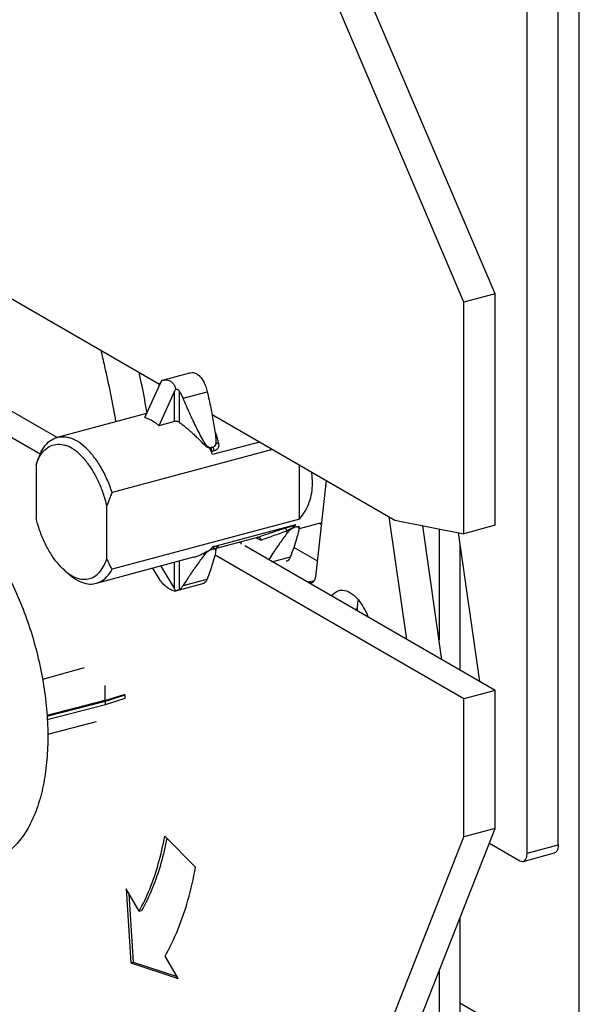
# Model space of a CAD drawing. Extents: x 0 to 2193, y 0 to 3492.
# Drawn here: x 694 to 738, y 283 to 361 of the extents above; entities that cross this region are included whole.
import ezdxf

# ---------------------------------------------------------------- set-up
doc = ezdxf.new("R2010")
doc.units = 0
doc.header["$LTSCALE"] = 2.574606
doc.header["$MEASUREMENT"] = 0
doc.layers.get('0').update_dxf_attribs({"linetype": 'CONTINUOUS'})

msp = doc.modelspace()

# ---------------------------------------------------------------- linework, layer by layer
for p, q in [((738.43013, 277.51811), (738.43013, 409.44272)), ((731.74321, 339.3311), (714.99789, 378.622)), ((729.26387, 338.66651), (712.47681, 378.05533)), ((736.75881, 295.56278), (736.75881, 367.27094)), ((734.27947, 294.89818), (734.27947, 366.60634)), ((670.40583, 352.17989), (705.08621, 332.14923)), ((696.94474, 327.91616), (673.00006, 341.74611)), ((695.60036, 326.59603), (670.64877, 341.00755)), ((731.74321, 339.3311), (729.26387, 338.66651)), ((729.26387, 320.2798), (729.26387, 338.66651)), ((731.74321, 320.9444), (731.74321, 339.3311)), ((705.23586, 332.43938), (705.3195, 332.46483)), ((705.3154, 332.46407), (707.49653, 333.04873)), ((703.90866, 329.496), (705.15886, 332.23992)), ((706.28489, 331.58954), (705.03469, 328.84563)), ((706.28489, 329.18075), (706.28489, 331.58954)), ((706.67843, 329.11516), (706.67843, 331.58423)), ((706.9632, 331.03798), (708.87778, 331.55119)), ((704.06273, 329.83415), (696.95156, 327.92797)), ((709.25391, 329.74205), (723.78187, 321.35101)), ((706.28489, 329.18075), (705.03469, 328.84563)), ((709.5591, 327.80959), (709.57046, 327.6349)), ((714.05461, 326.96927), (701.32012, 323.55573)), ((708.6177, 327.55724), (708.6177, 327.36176)), ((709.35196, 327.16305), (709.17663, 327.11606)), ((709.35196, 327.15404), (709.17663, 327.10704)), ((709.17663, 327.11606), (709.17663, 327.10704)), ((709.43641, 326.86641), (709.26109, 326.81941)), ((713.0297, 327.56124), (709.30047, 326.5616)), ((709.35196, 327.16305), (709.35196, 327.15404)), ((709.57045, 327.58195), (709.57045, 327.50216)), ((695.27674, 325.75419), (695.29475, 325.80657)), ((695.27674, 325.75419), (695.27674, 321.54127)), ((716.19616, 321.44513), (716.19616, 325.73236)), ((718.32042, 324.50542), (717.46903, 316.86368)), ((700.9069, 318.28941), (700.9069, 322.50233)), ((716.19616, 321.44513), (701.32012, 317.45755)), ((724.7175, 311.87519), (723.33244, 321.61059)), ((709.30047, 319.22451), (715.91204, 320.99677)), ((715.66724, 320.73343), (715.66724, 320.74233)), ((715.75568, 320.93968), (715.91204, 320.99677)), ((715.96353, 320.81956), (715.7882, 320.77256)), ((716.17067, 320.58155), (716.18203, 320.67287)), ((716.18202, 320.80564), (716.18202, 320.67237)), ((717.94453, 321.13159), (716.18547, 320.66006)), ((717.81472, 321.09679), (717.93304, 321.02845)), ((723.78187, 321.35101), (729.26387, 320.2798)), ((727.52183, 310.25547), (726.00507, 320.91658)), ((727.29377, 320.66477), (727.29377, 311.85846)), ((731.74321, 320.9444), (729.26387, 320.2798)), ((712.86861, 319.99067), (709.58164, 319.10958)), ((715.22927, 320.32921), (715.22927, 320.51517)), ((728.79862, 320.37071), (730.4946, 308.53846)), ((709.35196, 319.05631), (709.17663, 319.00931)), ((709.35196, 319.0473), (709.17663, 319.0003)), ((709.43641, 319.24638), (709.28419, 319.20558)), ((709.35196, 319.0473), (709.35196, 319.05631)), ((709.57045, 319.03335), (709.5709, 319.04971)), ((709.71099, 319.28478), (709.71658, 319.28782)), ((709.71658, 319.28782), (709.71646, 319.28775)), ((709.76784, 319.30789), (709.71658, 319.28782)), ((711.58278, 319.49901), (711.40896, 319.5994)), ((731.74321, 307.81729), (711.84813, 319.30827)), ((717.60848, 318.11531), (715.76331, 319.18103)), ((728.94667, 319.33782), (728.94667, 309.43252)), ((707.77644, 318.40599), (700.05853, 316.33717)), ((708.6177, 318.55695), (708.6177, 318.75243)), ((709.17663, 319.0003), (709.17663, 319.00931)), ((729.26387, 307.15269), (709.49684, 318.56971)), ((709.5591, 318.80929), (709.57046, 318.90061)), ((709.57045, 319.03298), (709.57045, 319.0333)), ((709.57045, 319.03251), (709.57045, 318.95359)), ((714.01737, 318.05537), (715.48935, 318.44994)), ((705.15886, 316.5446), (704.55694, 317.54299)), ((705.18876, 317.71235), (706.28489, 315.89423)), ((706.28489, 315.89423), (706.28489, 318.00617)), ((706.67843, 315.86092), (706.67843, 318.11166)), ((697.94203, 317.01889), (697.56216, 317.34594)), ((706.38472, 315.7388), (708.53219, 316.31444)), ((706.9632, 316.16446), (708.87778, 316.67768)), ((717.35824, 316.53884), (716.91406, 316.41977)), ((706.38387, 315.74194), (706.35344, 315.73075)), ((720.8207, 314.3138), (720.59851, 314.25424)), ((720.8207, 314.12591), (720.8207, 314.3138)), ((699.08823, 309.6228), (695.77923, 308.69953)), ((700.73337, 308.22879), (700.73337, 307.01945)), ((700.73337, 307.01945), (702.28097, 307.51724)), ((700.79271, 306.98772), (702.34426, 307.48678)), ((702.34426, 307.48678), (702.28097, 307.51724)), ((702.34426, 307.21097), (702.34426, 307.48678)), ((731.74321, 307.81729), (729.26387, 307.15269)), ((731.74321, 296.86801), (731.74321, 307.81729)), ((700.73337, 307.01945), (696.13513, 305.83257)), ((696.13924, 305.78658), (700.79271, 306.98772)), ((696.16332, 305.51699), (700.79271, 306.71192)), ((700.79271, 306.71192), (702.34426, 307.21097)), ((700.79271, 306.71192), (700.79271, 306.98772)), ((729.26387, 296.20341), (729.26387, 307.15269)), ((700.05626, 305.32888), (696.18723, 304.33395)), ((699.38213, 214.5793), (731.74321, 296.86801)), ((731.74321, 296.86801), (729.26387, 296.20341)), ((696.90279, 213.9147), (729.26387, 296.20341)), ((707.94025, 293.78494), (705.49826, 296.26382)), ((731.28678, 295.70737), (733.71646, 294.30403)), ((733.97537, 294.25747), (736.45471, 294.92207)), ((734.27947, 294.89818), (736.75881, 295.56278)), ((702.42196, 292.07806), (702.79329, 286.18842)), ((703.45742, 290.2961), (702.42196, 292.07806)), ((702.65763, 291.67248), (702.9999, 286.2438)), ((703.45742, 290.2961), (703.66403, 290.35149)), ((728.94667, 289.75687), (728.94667, 239.31919)), ((702.79329, 286.18842), (702.9999, 286.2438)), ((702.9999, 286.2438), (706.4753, 285.10252)), ((706.5638, 284.95023), (705.52834, 286.73219)), ((702.79329, 286.18842), (706.5638, 284.95023)), ((727.29377, 285.55385), (727.29377, 238.87613)), ((738.43013, 277.51811), (728.94667, 282.99555))]:
    msp.add_line(p, q)
msp.add_lwpolyline([(709.5709, 319.04971), (709.58378, 319.12149), (709.61241, 319.18578), (709.65054, 319.23635), (709.68607, 319.26826), (709.7079, 319.28298), (709.71099, 319.28478)])
for points, start_tangent, end_tangent in [([(701.62515, 329.17303), (700.74522, 333.55393), (700.43861, 334.87144)], (-0.17367879, 0.98480236), (-0.23349458, 0.9723581)), ([(704.10449, 329.83763), (703.46599, 333.11703)], (-0.17367879, 0.98480236), (-0.20835364, 0.97805356)), ([(705.19664, 332.34284), (705.15607, 332.28788)], (-0.63722744, -0.7706758), (-0.5514461, -0.83421052)), ([(705.23586, 332.43938), (705.20199, 332.34272), (705.15886, 332.23992)], (-0.30155905, -0.9534475), (-0.41461807, -0.90999553)), ([(705.31942, 332.46515), (705.49473, 332.49608), (705.73183, 332.48181), (705.94317, 332.40041), (706.12517, 332.25462), (706.27378, 332.04611), (706.38387, 331.77631)], (0.96611254, 0.25812122), (0.28416366, -0.95877579)), ([(707.49773, 333.04892), (707.66925, 333.07217), (707.92545, 333.02483), (708.1716, 332.88265), (708.39717, 332.65174), (708.59391, 332.3418), (708.75546, 331.96787), (708.87778, 331.55119)], (0.96619316, 0.25781928), (0.23107193, -0.97293667)), ([(705.07446, 332.12888), (704.91353, 331.71255)], (-0.37237131, -0.92808383), (-0.34831714, -0.93737675)), ([(705.13426, 332.25275), (705.07446, 332.12888)], (-0.5039209, -0.86374981), (-0.37237131, -0.92808384)), ([(705.15607, 332.28788), (705.13426, 332.25275)], (-0.55144611, -0.83421052), (-0.50392093, -0.86374979)), ([(706.28489, 331.58954), (706.3339, 331.68895), (706.38387, 331.77631)], (0.41461807, 0.90999553), (0.52405739, 0.85168295)), ([(706.38387, 331.77631), (706.46062, 331.75919), (706.53865, 331.72242), (706.61359, 331.66405), (706.67843, 331.58423)], (0.99458642, -0.10391269), (0.53872877, -0.84247926)), ([(706.9632, 331.03798), (706.83137, 331.32026), (706.67843, 331.58423)], (-0.3818333, 0.92423121), (-0.53872877, 0.84247926)), ([(708.6177, 327.55724), (708.03744, 328.67281), (707.48433, 329.83573), (706.9632, 331.03798)], (-0.47756703, 0.87859532), (-0.3818333, 0.92423121)), ([(708.87778, 331.55119), (709.15541, 330.28367), (709.38277, 329.03343), (709.5591, 327.80959)], (0.23107193, -0.97293667), (0.12387973, -0.99229724)), ([(703.90866, 329.496), (704.31914, 329.35761), (704.69541, 329.14028), (705.03469, 328.84563)], (0.97451321, -0.2243301), (0.69271812, -0.72120843)), ([(706.67843, 329.11516), (706.61202, 329.1532), (706.53258, 329.17987), (706.44722, 329.19349), (706.36201, 329.19365), (706.28489, 329.18075)], (-0.80362806, 0.59513188), (-0.96590042, -0.25891385)), ([(706.67843, 329.11516), (706.9668, 328.89446), (707.25223, 328.66243), (707.53124, 328.42284), (707.80441, 328.17596), (708.07464, 327.91923), (708.34485, 327.64923), (708.6177, 327.36176)], (0.80362806, -0.59513187), (0.67834161, -0.73474666)), ([(695.68997, 326.80759), (696.12763, 327.42442), (696.6643, 327.8209), (696.95171, 327.92741)], (0.46882049, 0.88329347), (0.96595637, 0.25870501)), ([(696.95171, 327.92741), (697.27761, 327.98051), (697.94203, 327.89662)], (0.96595637, 0.25870501), (0.95741094, -0.28872875)), ([(701.32012, 323.55573), (700.91185, 324.61303), (700.41504, 325.57908), (699.84796, 326.41834), (699.23149, 327.09995), (698.58829, 327.59883), (697.94203, 327.89662)], (-0.31254663, 0.94990242), (-0.95741094, 0.28872875)), ([(709.48988, 328.39394), (709.66618, 327.84276)], (0.33219142, -0.94321199), (0.27622917, -0.9610918)), ([(709.66618, 327.84276), (709.76784, 327.45855)], (0.27622918, -0.9610918), (0.23491822, -0.97201514)), ([(695.3058, 325.83804), (695.57957, 326.42894), (695.97736, 326.93709), (696.45508, 327.25945), (696.99467, 327.38382), (697.57572, 327.30551)], (0.33738206, 0.94136781), (0.95741094, -0.28872875)), ([(700.9069, 322.50233), (700.61811, 323.48672), (700.24129, 324.42007), (699.78958, 325.26985), (699.27872, 326.00646), (698.7265, 326.60423), (698.15216, 327.04234), (697.57572, 327.30551)], (-0.23475017, 0.97205574), (-0.95741094, 0.28872875)), ([(709.09211, 327.11098), (708.99742, 327.13976), (708.89878, 327.20187), (708.80102, 327.29374), (708.70668, 327.4126), (708.6177, 327.55724)], (-0.99239689, 0.12307889), (-0.47756703, 0.87859532)), ([(708.6177, 327.36176), (708.67188, 327.30728), (708.72947, 327.25754), (708.79025, 327.21303), (708.8538, 327.17459), (708.9198, 327.14325), (708.98748, 327.12042), (709.05567, 327.10773)], (0.67834161, -0.73474666), (0.9946325, -0.1034707)), ([(709.05918, 327.10046), (709.05567, 327.10773)], (-0.43450569, 0.90066909), (-0.43522404, 0.90032218)), ([(709.05989, 327.0984), (709.05567, 327.09882)], (-0.9954566, 0.09521637), (-0.99436795, 0.10598294)), ([(709.07452, 327.06852), (709.05918, 327.10046)], (-0.4313563, 0.90218166), (-0.43450561, 0.90066913)), ([(709.13811, 327.09943), (709.09759, 327.09669), (709.05989, 327.0984)], (-0.99153863, -0.12981194), (-0.9954566, 0.09521638)), ([(709.07804, 327.06114), (709.07452, 327.06852)], (-0.43063133, 0.90252792), (-0.4313563, 0.90218166)), ([(709.18127, 326.83797), (709.07804, 327.06114)], (-0.40903496, 0.91251871), (-0.43063128, 0.90252795)), ([(709.17663, 327.11606), (709.09211, 327.11098)], (-0.96590042, -0.25891384), (-0.99239689, 0.12307888)), ([(709.17663, 327.10704), (709.13811, 327.09943)], (-0.96587505, -0.25900846), (-0.99153863, -0.12981195)), ([(709.17663, 327.10704), (709.18682, 327.00683), (709.21615, 326.90694), (709.26109, 326.81941)], (-0.00000013, -1), (0.54953556, -0.83547033)), ([(709.56188, 327.49768), (709.5344, 327.37225), (709.48847, 327.2714), (709.42603, 327.20049), (709.35196, 327.16305)], (-0.13138043, -0.99133202), (-0.96590042, -0.25891385)), ([(709.57024, 327.48643), (709.56257, 327.40912), (709.54065, 327.33018), (709.4996, 327.25503), (709.4349, 327.19205), (709.35196, 327.15404)], (-0.0267592, -0.99964191), (-0.96588413, -0.25897462)), ([(709.35196, 327.15404), (709.36214, 327.05383), (709.39147, 326.95393), (709.43641, 326.86641)], (0, -1), (0.54953545, -0.8354704)), ([(709.76784, 327.45855), (709.78194, 327.38033), (709.78566, 327.29284), (709.77335, 327.19799), (709.73817, 327.09968), (709.67231, 327.00402), (709.56852, 326.92084), (709.43641, 326.86641)], (0.23490567, -0.97201817), (-0.96587066, -0.25902486)), ([(709.56263, 327.50348), (709.56188, 327.49768)], (-0.1249911, -0.99215786), (-0.13138048, -0.99133202)), ([(709.57045, 327.6349), (709.56263, 327.50348)], (0.00014528, -0.99999999), (-0.12499096, -0.99215788)), ([(709.569, 327.55516), (709.60726, 327.50907)], (0.43945367, -0.89826525), (0.78221968, -0.6230027)), ([(709.57045, 327.50216), (709.57024, 327.48643)], (-0.00008154, -1), (-0.02675925, -0.99964191)), ([(709.60726, 327.50907), (709.6772, 327.47346), (709.76784, 327.45855)], (0.78221969, -0.6230027), (0.99926354, -0.03837158)), ([(695.68997, 326.80759), (695.53396, 326.43929), (695.39674, 326.08924), (695.30577, 325.83834)], (-0.40159445, -0.91581761), (-0.32992071, -0.94400865)), ([(709.1897, 326.81911), (709.18127, 326.83797)], (-0.40723972, 0.91332131), (-0.40903495, 0.91251872)), ([(709.20106, 326.79353), (709.1897, 326.81911)], (-0.40481131, 0.91440024), (-0.40723977, 0.91332129)), ([(709.26109, 326.81941), (709.20391, 326.80694), (709.19518, 326.80551)], (-0.96586813, -0.25903429), (-0.98786768, -0.15529794)), ([(709.30047, 326.5616), (709.20106, 326.79353)], (-0.38310991, 0.92370276), (-0.40481134, 0.91440023)), ([(695.29467, 325.8066), (695.3058, 325.83804)], (0.32983687, 0.94403794), (0.33738205, 0.94136781)), ([(716.19616, 321.44513), (716.65403, 322.08084), (716.97865, 322.77719), (717.17209, 323.51981), (717.23632, 324.29694), (717.17209, 325.09844), (717.15838, 325.18079)], (0.65853393, 0.75255103), (-0.17194051, 0.98510733)), ([(701.32012, 323.55573), (701.16412, 323.18743), (701.0269, 322.83738), (700.9069, 322.50233)], (-0.40159445, -0.91581761), (-0.32219053, -0.94667484)), ([(689.24488, 322.1216), (689.32539, 322.04735), (690.5126, 320.79659), (691.63898, 319.31262), (692.6819, 317.62525), (693.62044, 315.76836), (694.43573, 313.77924), (695.11142, 311.69782), (695.63393, 309.5659), (695.99277, 307.4263), (696.18074, 305.32197), (696.19406, 303.29516), (696.03247, 301.38659), (695.69921, 299.63456), (695.20097, 298.07426), (694.54776, 296.73702), (693.7527, 295.64968), (692.83174, 294.83409)], (0.73801715, -0.67478195), (-0.82346573, -0.56736602)), ([(697.56214, 317.34591), (696.99467, 317.92717), (696.45508, 318.67485), (695.97736, 319.54905), (695.57957, 320.51671), (695.27674, 321.54127)], (-0.75782398, 0.65245906), (-0.23475017, 0.97205574)), ([(712.88113, 319.99399), (713.87958, 320.33806), (714.97836, 320.7046)], (0.94343808, 0.33154876), (0.94991863, 0.31249734)), ([(714.97836, 320.7046), (715.06519, 320.73282), (715.15769, 320.76223), (715.25336, 320.79204), (715.34946, 320.82142), (715.44332, 320.8496), (715.53254, 320.87594), (715.6152, 320.89991), (715.68988, 320.92122), (715.75568, 320.93968)], (0.94992047, 0.31249175), (0.96343523, 0.26794133)), ([(715.22927, 320.51517), (715.17955, 320.6022), (715.11602, 320.66732), (715.04621, 320.70286), (714.97836, 320.7046)], (-0.39479286, 0.91877016), (-0.97177986, -0.23588959)), ([(715.7882, 320.77256), (715.7035, 320.74109), (715.60883, 320.68879), (715.51023, 320.61837), (715.41251, 320.53354), (715.31822, 320.4367), (715.22927, 320.32921)], (-0.96589968, -0.25891659), (-0.60534451, -0.79596358)), ([(715.22927, 320.51517), (715.28247, 320.55015), (715.33911, 320.58468), (715.39771, 320.61791), (715.45667, 320.64904), (715.51441, 320.6774), (715.56948, 320.70253), (715.62072, 320.72419), (715.66724, 320.74235)], (0.82544746, 0.56447896), (0.93675401, 0.34998846)), ([(715.66724, 320.73343), (715.79284, 320.8581), (715.91204, 320.99677)], (0.73832417, 0.67444601), (0.6228987, 0.78230251)), ([(715.75562, 320.93966), (715.70868, 320.90244), (715.67781, 320.83317), (715.66724, 320.74233)], (-0.93929641, -0.34310676), (0.00000227, -1)), ([(715.66724, 320.73343), (715.72917, 320.75501), (715.7882, 320.77256)], (0.93760861, 0.34769253), (0.96590013, 0.25891494)), ([(715.96353, 320.81956), (716.02758, 320.83422), (716.08141, 320.84146), (716.12334, 320.8418), (716.15341, 320.83636), (716.17233, 320.82639), (716.18115, 320.81281), (716.18201, 320.80598)], (0.96590042, 0.25891385), (-0.00499884, -0.99998751)), ([(716.18203, 320.67287), (716.17345, 320.73758), (716.14597, 320.78885), (716.10004, 320.82051), (716.0376, 320.83068), (715.96353, 320.81956)], (0.00143582, 0.99999897), (-0.96590042, -0.25891385)), ([(712.75871, 319.96025), (712.83387, 319.92106)], (0.88425428, -0.46700574), (0.88916677, -0.45758327)), ([(712.83387, 319.92106), (713.14977, 319.76672)], (0.88916678, -0.45758327), (0.90704393, -0.42103599)), ([(712.88113, 319.99399), (712.8729, 319.99181), (712.86861, 319.99065)], (-0.96743346, -0.25312545), (-0.963955, -0.26606532)), ([(712.88115, 319.99399), (712.97125, 319.99442), (713.00479, 319.98232)], (0.96742962, 0.25314015), (0.90423685, -0.42703129)), ([(713.00479, 319.98232), (713.05294, 319.95078), (713.11495, 319.87086), (713.14946, 319.76686)], (0.90423684, -0.4270313), (0.16972315, -0.98549178)), ([(713.14977, 319.76672), (714.13773, 320.13006), (715.22927, 320.51517)], (0.93582507, 0.35246481), (0.94482172, 0.32758498)), ([(715.22927, 320.32921), (714.64901, 319.54236), (714.0959, 318.7429), (713.74803, 318.21111)], (-0.60534451, -0.79596358), (-0.53855604, -0.8425897)), ([(715.48935, 318.44994), (715.76699, 319.19084), (715.99434, 319.90299), (716.17067, 320.58155)], (0.37237131, 0.92808383), (0.22260911, 0.97490778)), ([(709.14179, 319.04445), (709.18127, 319.08584)], (0.69933994, 0.71478924), (0.68085514, 0.7324181)), ([(709.18535, 319.09163), (709.17663, 319.00931)], (-0.22353197, -0.9746966), (-0.00000003, -1)), ([(709.18127, 319.08584), (709.20662, 319.11356)], (0.68085514, 0.7324181), (0.66878767, 0.74345346)), ([(709.20662, 319.11356), (709.2723, 319.18978)], (0.66878768, 0.74345346), (0.63686527, 0.77097511)), ([(709.2723, 319.18978), (709.30047, 319.22451)], (0.63686528, 0.77097511), (0.6228987, 0.78230251)), ([(709.43641, 319.24638), (709.39147, 319.21077), (709.36214, 319.14476), (709.35196, 319.05631)], (-0.93933198, -0.34300936), (0, -1)), ([(709.54291, 319.07065), (709.49837, 319.07863), (709.43346, 319.07387), (709.35196, 319.05631)], (-0.91630371, 0.4004841), (-0.96581457, -0.25923388)), ([(709.5344, 319.01659), (709.48847, 319.04825), (709.42603, 319.05842), (709.35196, 319.0473)], (-0.66360327, 0.74808469), (-0.96590108, -0.25891138)), ([(709.67051, 319.30517), (709.56663, 319.28029), (709.43641, 319.24638)], (-0.98644207, -0.16410985), (-0.96583549, -0.25915597)), ([(709.57033, 319.0333), (709.56602, 319.05171), (709.54291, 319.07065)], (-0.00885163, 0.99996082), (-0.91630372, 0.40048408)), ([(709.7057, 319.31063), (709.67051, 319.30517)], (-0.98551594, -0.16958281), (-0.98644207, -0.16410984)), ([(709.69805, 319.27335), (709.71296, 319.28059)], (0.90032521, 0.43521779), (0.89864449, 0.43867765)), ([(709.71172, 319.31172), (709.7057, 319.31063)], (-0.98242273, -0.1866697), (-0.98551594, -0.16958283)), ([(709.76784, 319.30789), (709.78497, 319.31884), (709.77888, 319.32366), (709.74184, 319.31962), (709.71172, 319.31172)], (0.891822, 0.45238648), (-0.98242272, -0.18666974)), ([(709.71296, 319.28059), (709.71866, 319.28338)], (0.89864458, 0.43867746), (0.89798225, 0.44003167)), ([(709.71866, 319.28338), (709.76784, 319.30789)], (0.89798218, 0.44003183), (0.89181404, 0.45240216)), ([(711.58718, 319.45498), (711.54678, 319.63662)], (-0.21958936, 0.97559239), (-0.21466204, 0.97668839)), ([(697.96121, 317.04533), (698.15216, 316.93157), (698.7265, 316.70623), (699.27872, 316.6661), (699.78958, 316.81258), (700.24129, 317.14056), (700.61811, 317.63863), (700.9069, 318.28941)], (0.83991206, -0.54272251), (0.31759455, 0.94822661)), ([(701.32012, 317.45755), (701.16412, 317.74222), (701.0269, 318.0187), (700.9069, 318.28941)], (-0.49734998, 0.86755), (-0.38432383, 0.92319835)), ([(708.6177, 318.55695), (708.03744, 317.7701), (707.48433, 316.97064), (706.9632, 316.16446)], (-0.60534451, -0.79596358), (-0.52920461, -0.84849425)), ([(707.7763, 318.40595), (707.80447, 318.41364), (708.07461, 318.50107), (708.34478, 318.61333), (708.6177, 318.75243)], (0.96587863, 0.25899513), (0.87313325, 0.48748161)), ([(709.09193, 318.96883), (708.99726, 318.91653), (708.89866, 318.84611), (708.80093, 318.76128), (708.70665, 318.66444), (708.6177, 318.55695)], (-0.90684336, -0.42146782), (-0.60534451, -0.79596358)), ([(708.6177, 318.75243), (708.67185, 318.78217), (708.72942, 318.81273), (708.79019, 318.84376), (708.85374, 318.87479), (708.91975, 318.90527), (708.98745, 318.9344), (709.05567, 318.96117)], (0.87313325, 0.48748161), (0.93760861, 0.34769252)), ([(708.87778, 316.67768), (709.15541, 317.41858), (709.38277, 318.13073), (709.5591, 318.80929)], (0.37237131, 0.92808383), (0.22260911, 0.97490778)), ([(709.05567, 318.96117), (709.06026, 318.96538)], (0.73832412, 0.67444606), (0.73629006, 0.67666605)), ([(709.06026, 318.96538), (709.13734, 319.03991)], (0.73629009, 0.67666602), (0.70140072, 0.71276716)), ([(709.11824, 318.99195), (709.06938, 318.97509)], (-0.95107207, -0.30896911), (-0.93967143, -0.34207837)), ([(709.17663, 319.0003), (709.09193, 318.96883)], (-0.96590106, -0.25891147), (-0.90684336, -0.42146783)), ([(709.17663, 319.00931), (709.11824, 318.99195)], (-0.96591564, -0.25885706), (-0.95107206, -0.30896914)), ([(709.13734, 319.03991), (709.14179, 319.04445)], (0.7014006, 0.71276728), (0.69933998, 0.7147892)), ([(709.57046, 318.90061), (709.56188, 318.96532), (709.5344, 319.01659)], (0.00143581, 0.99999897), (-0.66360328, 0.74808468)), ([(715.48935, 318.44994), (715.36703, 318.23576), (715.20548, 318.10865), (715.14455, 318.08725)], (-0.37237132, -0.92808383), (-0.96733985, -0.25348296)), ([(697.57572, 317.33427), (697.94506, 317.05584)], (0.76059185, -0.64923034), (0.83662402, -0.54777755)), ([(697.94203, 317.01889), (698.58829, 316.57015), (699.23149, 316.32603), (699.84796, 316.29551), (700.05843, 316.33753)], (0.76059185, -0.64923034), (0.96554235, 0.26024596)), ([(697.94506, 317.05584), (697.96121, 317.04533)], (0.83662403, -0.54777754), (0.83991204, -0.54272254)), ([(700.05843, 316.33753), (700.41504, 316.47972), (700.91185, 316.87187), (701.32012, 317.45755)], (0.96554235, 0.26024596), (0.46882049, 0.88329347)), ([(717.46903, 316.86368), (717.40275, 316.60032), (717.27709, 316.42673), (717.17246, 316.37419)], (-0.11072885, -0.99385065), (-0.96320749, -0.26875887)), ([(705.15886, 316.5446), (705.20199, 316.46989), (705.23586, 316.40501)], (0.5163158, -0.85639827), (0.44090005, -0.89755621)), ([(706.35351, 315.73049), (706.27377, 315.72511), (706.12517, 315.76311), (705.94316, 315.85237), (705.73182, 315.9903), (705.49472, 316.17508), (705.23586, 316.40501)], (-0.96748671, -0.25292185), (-0.72899832, 0.68451549)), ([(706.67843, 315.86092), (706.83137, 315.99201), (706.9632, 316.16446)], (0.82891556, 0.55937375), (0.5292046, 0.84849425)), ([(708.87778, 316.67768), (708.75546, 316.4635), (708.59391, 316.33639), (708.53298, 316.31498)], (-0.37237131, -0.92808384), (-0.96733985, -0.25348296)), ([(717.17246, 316.37419), (717.10732, 316.36401), (716.91406, 316.41977)], (-0.96320749, -0.26875888), (-0.8659396, 0.50014859)), ([(706.38387, 315.74194), (706.3339, 315.81612), (706.28489, 315.89423)], (-0.57131886, 0.82072819), (-0.5163158, 0.85639827)), ([(706.67843, 315.86092), (706.61359, 315.82442), (706.53865, 315.79268), (706.46062, 315.7655), (706.38387, 315.74194)], (-0.82891556, -0.55937375), (-0.95962963, -0.28126674)), ([(718.75467, 315.32105), (719.1092, 315.66642), (719.34809, 315.76632)], (0.56763643, 0.82327935), (0.96622306, 0.2577072)), ([(719.34809, 315.76632), (719.62847, 315.79853), (720.20408, 315.61493), (720.7797, 315.1336), (721.29897, 314.40166), (721.64881, 313.65898)], (0.96622306, 0.2577072), (0.36059762, -0.93272148)), ([(720.8207, 314.3138), (720.87034, 314.98236)], (0, 1), (0.15587204, 0.98777726)), ([(703.45742, 290.2961), (704.30629, 292.05303), (704.98965, 294.05128), (705.49826, 296.26382)], (0.49519762, 0.86878036), (0.1783705, 0.9839634)), ([(705.66464, 296.1025), (705.19626, 294.10666), (704.5129, 292.10841), (703.66403, 290.35149)], (-0.18674621, -0.98240819), (-0.49519762, -0.86878036)), ([(733.97464, 294.25818), (734.11457, 294.34336), (734.23662, 294.57112), (734.27947, 294.89818)], (0.96052951, 0.2781781), (0, 1)), ([(736.75881, 295.56278), (736.71595, 295.23572), (736.59391, 295.00796), (736.45398, 294.92278)], (0, -1), (-0.96052951, -0.2781781)), ([(733.71646, 294.30403), (733.93191, 294.24957), (733.97464, 294.25818)], (0.8659396, -0.50014859), (0.96052951, 0.27817809)), ([(705.52834, 286.73219), (706.53155, 288.80856), (707.33916, 291.17012), (707.94025, 293.78494)], (0.49519762, 0.86878036), (0.1783705, 0.9839634))]:
    msp.add_spline(points, degree=3, dxfattribs=dict(start_tangent=start_tangent, end_tangent=end_tangent))

doc.saveas('drawing.dxf')
